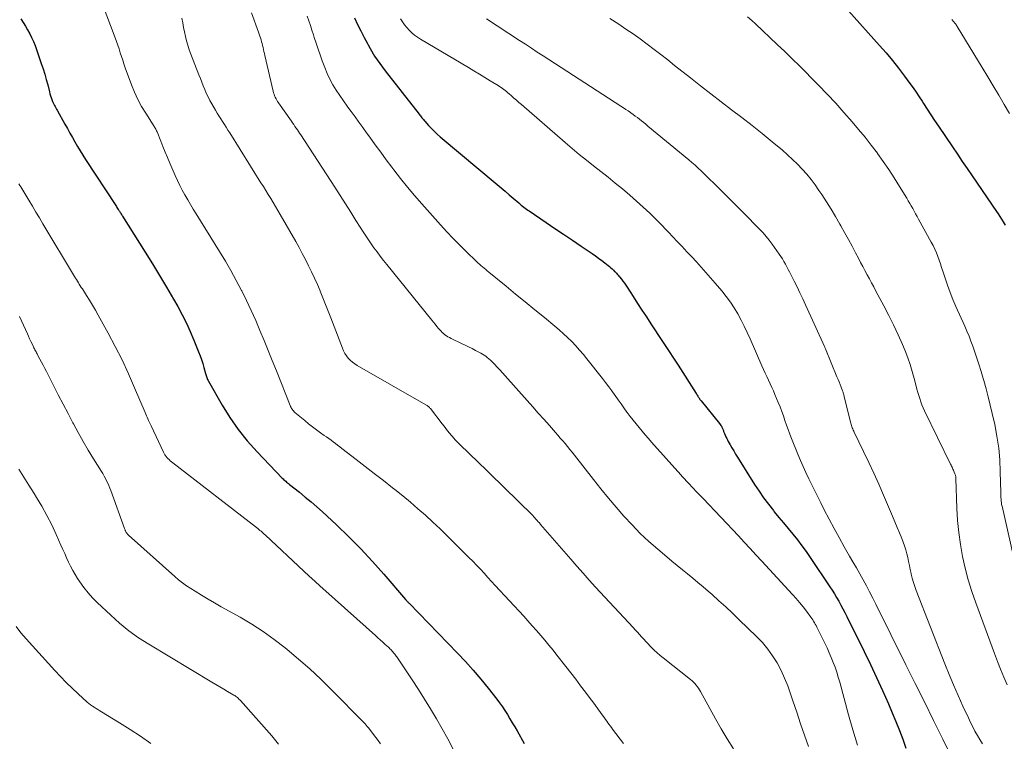
# Model space of a CAD drawing. Units: feet. Extents: x 2020000 to 2025032, y 525000 to 530000.
# Drawn here: x 2021081 to 2021231, y 526397 to 526507 of the extents above; entities that cross this region are included whole.
import ezdxf

# ---------------------------------------------------------------- set-up
doc = ezdxf.new("R2010")
doc.units = ezdxf.units.FT
doc.header["$LTSCALE"] = 100
doc.header["$MEASUREMENT"] = 0
doc.layers.add('CONTOUR INDEX', color=32, linetype='Continuous', lineweight=25)
doc.layers.add('CONTOUR INTERMEDIATE', color=40, linetype='Continuous', lineweight=15)

msp = doc.modelspace()

# ---------------------------------------------------------------- linework, layer by layer
at = {"layer": 'CONTOUR INDEX', "flags": 128}
for points, elevation in [([(2021207.01, 526508.23), (2021211.74, 526502.97), (2021212.72, 526501.83), (2021213.69, 526500.67), (2021214.63, 526499.49), (2021215.54, 526498.29), (2021216.35, 526497.18), (2021216.83, 526496.52), (2021217.3, 526495.85), (2021217.76, 526495.17), (2021218.21, 526494.48), (2021218.43, 526494.12), (2021218.99, 526493.26), (2021219.55, 526492.39), (2021220.12, 526491.53), (2021220.7, 526490.68), (2021222.83, 526487.51), (2021223.58, 526486.41), (2021224.32, 526485.31), (2021225.07, 526484.21), (2021225.82, 526483.12), (2021229.55, 526477.69), (2021229.81, 526477.3), (2021230.07, 526476.9), (2021230.32, 526476.5), (2021230.57, 526476.09), (2021230.88, 526475.57)], 820), ([(2021080.88, 526507.02), (2021081.24, 526506.47), (2021081.58, 526505.9), (2021081.91, 526505.33), (2021082.23, 526504.76), (2021082.52, 526504.17), (2021082.8, 526503.57), (2021083.05, 526502.96), (2021083.27, 526502.34), (2021084, 526500.21), (2021084.27, 526499.4), (2021084.52, 526498.6), (2021084.75, 526497.78), (2021084.97, 526496.96), (2021085.24, 526495.89), (2021085.32, 526495.61), (2021085.4, 526495.32), (2021085.49, 526495.04), (2021085.58, 526494.76), (2021085.64, 526494.61), (2021085.72, 526494.41), (2021085.8, 526494.22), (2021085.89, 526494.03), (2021085.99, 526493.84), (2021086.09, 526493.66), (2021086.19, 526493.47), (2021086.3, 526493.29), (2021086.4, 526493.11), (2021087.6, 526490.99), (2021087.98, 526490.31), (2021088.36, 526489.63), (2021088.75, 526488.95), (2021089.13, 526488.28), (2021089.52, 526487.6), (2021089.92, 526486.93), (2021090.33, 526486.27), (2021090.75, 526485.62), (2021095.34, 526478.58), (2021095.44, 526478.44), (2021095.53, 526478.29), (2021095.63, 526478.14), (2021095.73, 526478), (2021095.8, 526477.89), (2021095.86, 526477.8), (2021095.92, 526477.71), (2021095.97, 526477.62), (2021096.03, 526477.53), (2021096.06, 526477.47), (2021096.1, 526477.41), (2021096.14, 526477.35), (2021096.18, 526477.29), (2021096.22, 526477.23), (2021096.25, 526477.16), (2021096.29, 526477.1), (2021096.33, 526477.04), (2021096.37, 526476.98), (2021099.84, 526471.47), (2021100.93, 526469.7), (2021102.02, 526467.92), (2021103.08, 526466.13), (2021104.12, 526464.33), (2021104.78, 526463.18), (2021105.46, 526461.93), (2021106.1, 526460.67), (2021106.69, 526459.38), (2021107.24, 526458.07), (2021107.96, 526456.28), (2021108.19, 526455.7), (2021108.4, 526455.11), (2021108.59, 526454.51), (2021108.77, 526453.91), (2021109.03, 526453.01), (2021109.08, 526452.85), (2021109.12, 526452.7), (2021109.17, 526452.54), (2021109.22, 526452.39), (2021109.28, 526452.24), (2021109.34, 526452.09), (2021109.41, 526451.94), (2021109.48, 526451.8), (2021111.55, 526448.18), (2021112.73, 526446.28), (2021113.99, 526444.45), (2021115.39, 526442.71), (2021116.88, 526441.04), (2021120.71, 526437.05), (2021120.84, 526436.92), (2021120.97, 526436.8), (2021121.1, 526436.68), (2021121.24, 526436.56), (2021121.38, 526436.44), (2021121.52, 526436.33), (2021121.66, 526436.21), (2021121.8, 526436.1), (2021123.32, 526434.89), (2021124.22, 526434.16), (2021125.1, 526433.42), (2021125.97, 526432.66), (2021126.83, 526431.89), (2021128.97, 526429.92), (2021130.85, 526428.11), (2021132.69, 526426.27), (2021134.47, 526424.36), (2021136.2, 526422.41), (2021139.49, 526418.56), (2021139.56, 526418.49), (2021139.62, 526418.41), (2021139.69, 526418.33), (2021139.76, 526418.26), (2021139.83, 526418.18), (2021139.9, 526418.11), (2021139.97, 526418.04), (2021140.03, 526417.97), (2021147.41, 526410.4), (2021148.63, 526409.11), (2021149.82, 526407.79), (2021150.97, 526406.43), (2021152.09, 526405.05), (2021153.39, 526403.38), (2021153.83, 526402.81), (2021154.25, 526402.22), (2021154.65, 526401.62), (2021155.03, 526401.01), (2021155.4, 526400.39), (2021155.77, 526399.77), (2021156.13, 526399.14), (2021156.49, 526398.52), (2021157.56, 526396.61)], 860), ([(2021131.71, 526507.16), (2021132.2, 526506.17), (2021132.69, 526505.19), (2021133.19, 526504.2), (2021133.43, 526503.72), (2021134.09, 526502.52), (2021134.79, 526501.35), (2021135.56, 526500.22), (2021136.37, 526499.12), (2021141.55, 526492.51), (2021141.66, 526492.37), (2021141.77, 526492.23), (2021141.88, 526492.1), (2021141.98, 526491.96), (2021142.1, 526491.83), (2021142.21, 526491.7), (2021142.32, 526491.56), (2021142.44, 526491.43), (2021143.02, 526490.77), (2021143.43, 526490.32), (2021143.86, 526489.89), (2021144.31, 526489.47), (2021144.77, 526489.07), (2021153.45, 526481.78), (2021154.07, 526481.27), (2021154.68, 526480.75), (2021155.29, 526480.23), (2021155.9, 526479.71), (2021156.74, 526478.99), (2021156.93, 526478.83), (2021157.13, 526478.66), (2021157.32, 526478.5), (2021157.51, 526478.35), (2021157.71, 526478.19), (2021157.91, 526478.04), (2021158.11, 526477.89), (2021158.32, 526477.75), (2021160.91, 526476), (2021162.25, 526475.1), (2021163.59, 526474.2), (2021164.92, 526473.3), (2021166.26, 526472.39), (2021167.94, 526471.26), (2021168.43, 526470.92), (2021168.91, 526470.57), (2021169.39, 526470.21), (2021169.86, 526469.85), (2021170.38, 526469.44), (2021170.59, 526469.27), (2021170.79, 526469.1), (2021170.98, 526468.92), (2021171.17, 526468.73), (2021171.35, 526468.55), (2021171.45, 526468.46), (2021171.54, 526468.36), (2021171.64, 526468.26), (2021171.73, 526468.15), (2021171.82, 526468.05), (2021171.91, 526467.95), (2021172, 526467.84), (2021172.09, 526467.73), (2021172.39, 526467.36), (2021172.62, 526467.06), (2021172.84, 526466.76), (2021173.06, 526466.45), (2021173.27, 526466.14), (2021174.19, 526464.7), (2021174.85, 526463.67), (2021175.52, 526462.64), (2021176.19, 526461.61), (2021176.87, 526460.58), (2021178.66, 526457.85), (2021178.96, 526457.41), (2021179.26, 526456.96), (2021179.55, 526456.51), (2021179.85, 526456.06), (2021180.15, 526455.61), (2021180.45, 526455.16), (2021180.74, 526454.71), (2021181.03, 526454.26), (2021183.79, 526449.95), (2021183.87, 526449.82), (2021183.95, 526449.69), (2021184.03, 526449.56), (2021184.11, 526449.43), (2021184.19, 526449.31), (2021184.23, 526449.24), (2021184.27, 526449.18), (2021184.31, 526449.12), (2021184.36, 526449.05), (2021184.4, 526448.99), (2021184.45, 526448.93), (2021184.49, 526448.87), (2021184.54, 526448.82), (2021187.34, 526445.35), (2021187.44, 526445.22), (2021187.54, 526445.09), (2021187.62, 526444.95), (2021187.7, 526444.81), (2021187.74, 526444.73), (2021187.79, 526444.63), (2021187.84, 526444.52), (2021187.89, 526444.4), (2021187.93, 526444.29), (2021187.97, 526444.17), (2021188.01, 526444.06), (2021188.05, 526443.95), (2021188.1, 526443.83), (2021188.21, 526443.58), (2021188.32, 526443.34), (2021188.44, 526443.11), (2021188.55, 526442.87), (2021188.68, 526442.64), (2021188.96, 526442.14), (2021189.23, 526441.66), (2021189.51, 526441.19), (2021189.79, 526440.72), (2021190.08, 526440.25), (2021192.69, 526436.09), (2021193.36, 526435.06), (2021194.06, 526434.06), (2021194.79, 526433.07), (2021195.55, 526432.11), (2021195.69, 526431.93), (2021196.4, 526431.06), (2021197.1, 526430.21), (2021197.8, 526429.35), (2021198.51, 526428.49), (2021199.2, 526427.62), (2021199.88, 526426.74), (2021200.53, 526425.85), (2021201.16, 526424.93), (2021204.15, 526420.49), (2021204.5, 526419.95), (2021204.85, 526419.4), (2021205.19, 526418.84), (2021205.51, 526418.28), (2021205.83, 526417.71), (2021206.14, 526417.13), (2021206.44, 526416.56), (2021206.73, 526415.98), (2021209.37, 526410.64), (2021210.33, 526408.66), (2021211.27, 526406.68), (2021212.18, 526404.68), (2021213.07, 526402.67), (2021213.67, 526401.27), (2021214.23, 526399.94), (2021214.76, 526398.61), (2021215.25, 526397.27), (2021215.72, 526395.91)], 840)]:
    msp.add_lwpolyline(points, dxfattribs=dict(at, elevation=elevation))
at = {"layer": 'CONTOUR INTERMEDIATE', "flags": 128}
for points, elevation in [([(2021093.25, 526509.39), (2021095.25, 526504.16), (2021095.46, 526503.59), (2021095.66, 526503.02), (2021095.85, 526502.45), (2021096.03, 526501.87), (2021096.21, 526501.29), (2021096.4, 526500.72), (2021096.59, 526500.15), (2021096.8, 526499.58), (2021097.75, 526496.97), (2021098.21, 526495.85), (2021098.71, 526494.75), (2021099.28, 526493.69), (2021099.9, 526492.65), (2021101.05, 526490.86), (2021101.13, 526490.73), (2021101.21, 526490.61), (2021101.29, 526490.48), (2021101.36, 526490.35), (2021101.44, 526490.22), (2021101.51, 526490.09), (2021101.57, 526489.96), (2021101.63, 526489.82), (2021102.19, 526488.41), (2021102.53, 526487.57), (2021102.87, 526486.73), (2021103.22, 526485.89), (2021103.58, 526485.05), (2021104.39, 526483.17), (2021104.74, 526482.41), (2021105.1, 526481.66), (2021105.48, 526480.92), (2021105.88, 526480.19), (2021106.3, 526479.46), (2021106.72, 526478.75), (2021107.15, 526478.03), (2021107.59, 526477.32), (2021111.15, 526471.59), (2021112.04, 526470.13), (2021112.89, 526468.66), (2021113.71, 526467.17), (2021114.51, 526465.66), (2021114.55, 526465.59), (2021115.28, 526464.1), (2021115.99, 526462.6), (2021116.67, 526461.09), (2021117.32, 526459.56), (2021117.95, 526458.03), (2021118.57, 526456.49), (2021119.19, 526454.95), (2021119.81, 526453.41), (2021121.93, 526448.11), (2021121.99, 526447.96), (2021122.06, 526447.81), (2021122.14, 526447.67), (2021122.22, 526447.54), (2021122.31, 526447.41), (2021122.41, 526447.28), (2021122.53, 526447.17), (2021122.64, 526447.06), (2021124.14, 526445.81), (2021124.73, 526445.32), (2021125.33, 526444.85), (2021125.94, 526444.4), (2021126.56, 526443.95), (2021127.12, 526443.56), (2021127.46, 526443.32), (2021127.8, 526443.07), (2021128.14, 526442.83), (2021128.47, 526442.58), (2021128.8, 526442.33), (2021129.13, 526442.08), (2021129.46, 526441.82), (2021129.79, 526441.57), (2021131.97, 526439.89), (2021133.35, 526438.82), (2021134.74, 526437.75), (2021136.12, 526436.67), (2021137.5, 526435.59), (2021137.87, 526435.3), (2021139.06, 526434.35), (2021140.23, 526433.38), (2021141.38, 526432.39), (2021142.52, 526431.38), (2021143.64, 526430.35), (2021144.75, 526429.31), (2021145.84, 526428.26), (2021146.93, 526427.19), (2021148.55, 526425.57), (2021149.15, 526424.97), (2021149.73, 526424.37), (2021150.32, 526423.77), (2021150.9, 526423.16), (2021151.47, 526422.55), (2021152.04, 526421.93), (2021152.61, 526421.32), (2021153.18, 526420.7), (2021157.5, 526416), (2021158.15, 526415.28), (2021158.8, 526414.56), (2021159.45, 526413.83), (2021160.09, 526413.09), (2021160.73, 526412.35), (2021161.35, 526411.61), (2021161.97, 526410.85), (2021162.57, 526410.08), (2021163.91, 526408.36), (2021164.67, 526407.38), (2021165.43, 526406.39), (2021166.18, 526405.4), (2021166.93, 526404.41), (2021167.63, 526403.49), (2021168.03, 526402.96), (2021168.42, 526402.42), (2021168.81, 526401.89), (2021169.2, 526401.35), (2021169.62, 526400.77), (2021169.8, 526400.52), (2021169.97, 526400.27), (2021170.15, 526400.03), (2021170.33, 526399.78), (2021170.51, 526399.53), (2021170.68, 526399.28), (2021170.87, 526399.04), (2021171.05, 526398.79), (2021172.71, 526396.6)], 856), ([(2021105.43, 526507.12), (2021105.55, 526506.42), (2021105.67, 526505.73), (2021105.81, 526505.04), (2021105.97, 526504.35), (2021106.14, 526503.67), (2021106.33, 526503), (2021106.55, 526502.33), (2021106.79, 526501.67), (2021108.01, 526498.49), (2021108.23, 526497.93), (2021108.45, 526497.36), (2021108.67, 526496.8), (2021108.9, 526496.24), (2021109.14, 526495.69), (2021109.4, 526495.14), (2021109.68, 526494.6), (2021109.97, 526494.07), (2021110.52, 526493.11), (2021110.78, 526492.67), (2021111.05, 526492.23), (2021111.33, 526491.8), (2021111.61, 526491.37), (2021111.89, 526490.94), (2021112.17, 526490.51), (2021112.44, 526490.08), (2021112.72, 526489.64), (2021117.47, 526482.06), (2021117.85, 526481.46), (2021118.22, 526480.86), (2021118.59, 526480.26), (2021118.96, 526479.66), (2021119.32, 526479.05), (2021119.69, 526478.44), (2021120.04, 526477.83), (2021120.4, 526477.22), (2021122.76, 526473.1), (2021123.27, 526472.18), (2021123.77, 526471.27), (2021124.26, 526470.34), (2021124.73, 526469.41), (2021125.19, 526468.47), (2021125.63, 526467.52), (2021126.06, 526466.57), (2021126.47, 526465.6), (2021126.5, 526465.52), (2021126.92, 526464.51), (2021127.32, 526463.5), (2021127.72, 526462.49), (2021128.11, 526461.47), (2021129.88, 526456.83), (2021130.06, 526456.43), (2021130.26, 526456.04), (2021130.51, 526455.67), (2021130.78, 526455.32), (2021131.08, 526455), (2021131.41, 526454.7), (2021131.76, 526454.44), (2021132.13, 526454.2), (2021142.61, 526448.21), (2021142.71, 526448.15), (2021142.8, 526448.09), (2021142.89, 526448.03), (2021142.98, 526447.96), (2021143.07, 526447.89), (2021143.15, 526447.81), (2021143.22, 526447.73), (2021143.29, 526447.64), (2021145.09, 526445.31), (2021145.36, 526444.96), (2021145.64, 526444.61), (2021145.91, 526444.26), (2021146.19, 526443.91), (2021146.51, 526443.52), (2021146.64, 526443.37), (2021146.76, 526443.22), (2021146.89, 526443.08), (2021147.03, 526442.93), (2021147.16, 526442.79), (2021147.3, 526442.65), (2021147.43, 526442.52), (2021147.57, 526442.38), (2021148.25, 526441.73), (2021148.72, 526441.26), (2021149.2, 526440.8), (2021149.67, 526440.34), (2021150.15, 526439.87), (2021158.83, 526431.38), (2021158.92, 526431.29), (2021159, 526431.21), (2021159.09, 526431.12), (2021159.17, 526431.03), (2021159.37, 526430.81), (2021159.55, 526430.61), (2021159.73, 526430.41), (2021159.91, 526430.21), (2021160.08, 526430), (2021164.66, 526424.69), (2021165.59, 526423.61), (2021166.54, 526422.55), (2021167.49, 526421.49), (2021168.45, 526420.45), (2021174.17, 526414.27), (2021174.5, 526413.92), (2021174.82, 526413.56), (2021175.15, 526413.21), (2021175.47, 526412.85), (2021175.79, 526412.49), (2021176.12, 526412.14), (2021176.45, 526411.79), (2021176.78, 526411.45), (2021176.96, 526411.26), (2021177.39, 526410.84), (2021177.84, 526410.42), (2021178.3, 526410.02), (2021178.77, 526409.64), (2021182.93, 526406.34), (2021183.16, 526406.15), (2021183.37, 526405.95), (2021183.58, 526405.74), (2021183.77, 526405.52), (2021183.96, 526405.29), (2021184.13, 526405.06), (2021184.29, 526404.81), (2021184.43, 526404.55), (2021185.86, 526401.94), (2021186.73, 526400.38), (2021187.61, 526398.84), (2021188.52, 526397.3), (2021189.45, 526395.78)], 852), ([(2021116.03, 526507.97), (2021117.11, 526504.98), (2021117.2, 526504.69), (2021117.3, 526504.41), (2021117.39, 526504.12), (2021117.48, 526503.84), (2021117.56, 526503.55), (2021117.64, 526503.26), (2021117.71, 526502.97), (2021117.78, 526502.67), (2021117.85, 526502.36), (2021117.92, 526502.06), (2021117.99, 526501.76), (2021118.06, 526501.46), (2021119.32, 526496.02), (2021119.38, 526495.78), (2021119.46, 526495.54), (2021119.55, 526495.31), (2021119.64, 526495.08), (2021119.76, 526494.86), (2021119.88, 526494.64), (2021120.01, 526494.43), (2021120.14, 526494.22), (2021122.11, 526491.44), (2021122.29, 526491.18), (2021122.47, 526490.92), (2021122.65, 526490.65), (2021122.83, 526490.39), (2021123.01, 526490.13), (2021123.19, 526489.86), (2021123.36, 526489.6), (2021123.54, 526489.33), (2021128.71, 526481.37), (2021129.53, 526480.11), (2021130.34, 526478.85), (2021131.14, 526477.59), (2021131.94, 526476.32), (2021132.58, 526475.3), (2021133.06, 526474.55), (2021133.56, 526473.79), (2021134.06, 526473.05), (2021134.58, 526472.31), (2021134.68, 526472.16), (2021135.16, 526471.51), (2021135.65, 526470.86), (2021136.14, 526470.22), (2021136.65, 526469.58), (2021143.49, 526461.13), (2021143.75, 526460.81), (2021144.01, 526460.49), (2021144.28, 526460.17), (2021144.54, 526459.85), (2021144.73, 526459.63), (2021144.91, 526459.43), (2021145.1, 526459.24), (2021145.3, 526459.06), (2021145.51, 526458.9), (2021145.74, 526458.74), (2021145.96, 526458.6), (2021146.2, 526458.47), (2021146.44, 526458.34), (2021148.04, 526457.57), (2021148.57, 526457.31), (2021149.11, 526457.04), (2021149.64, 526456.78), (2021150.17, 526456.51), (2021150.67, 526456.25), (2021150.95, 526456.11), (2021151.21, 526455.95), (2021151.47, 526455.78), (2021151.72, 526455.61), (2021151.96, 526455.42), (2021152.2, 526455.22), (2021152.43, 526455.01), (2021152.65, 526454.8), (2021153.06, 526454.39), (2021153.47, 526453.96), (2021153.88, 526453.53), (2021154.29, 526453.09), (2021154.69, 526452.65), (2021158.05, 526448.86), (2021158.89, 526447.92), (2021159.73, 526446.97), (2021160.57, 526446.02), (2021161.41, 526445.07), (2021162.34, 526444.02), (2021162.71, 526443.59), (2021163.08, 526443.16), (2021163.45, 526442.73), (2021163.82, 526442.3), (2021164.18, 526441.87), (2021164.54, 526441.43), (2021164.89, 526440.99), (2021165.24, 526440.54), (2021168.15, 526436.82), (2021169.28, 526435.4), (2021170.42, 526434), (2021171.59, 526432.62), (2021172.78, 526431.25), (2021174.01, 526429.92), (2021175.27, 526428.63), (2021176.59, 526427.4), (2021177.94, 526426.2), (2021179.31, 526425.04), (2021180.1, 526424.39), (2021180.89, 526423.74), (2021181.68, 526423.09), (2021182.48, 526422.45), (2021183.27, 526421.81), (2021184.06, 526421.16), (2021184.84, 526420.5), (2021185.61, 526419.83), (2021186.2, 526419.31), (2021187.25, 526418.37), (2021188.29, 526417.42), (2021189.33, 526416.45), (2021190.35, 526415.48), (2021192.99, 526412.92), (2021193.87, 526411.99), (2021194.69, 526411.01), (2021195.43, 526409.97), (2021196.11, 526408.88), (2021196.71, 526407.74), (2021197.26, 526406.58), (2021197.74, 526405.39), (2021198.18, 526404.18), (2021198.52, 526403.13), (2021199.1, 526401.37), (2021199.69, 526399.62), (2021200.29, 526397.88), (2021200.91, 526396.14)], 848), ([(2021124.52, 526507.43), (2021124.76, 526506.73), (2021125, 526506.02), (2021125.23, 526505.31), (2021125.46, 526504.59), (2021125.57, 526504.21), (2021125.86, 526503.31), (2021126.16, 526502.41), (2021126.47, 526501.52), (2021126.8, 526500.63), (2021127.19, 526499.62), (2021127.57, 526498.72), (2021127.98, 526497.84), (2021128.44, 526496.99), (2021128.94, 526496.15), (2021129.48, 526495.34), (2021130.03, 526494.53), (2021130.59, 526493.74), (2021131.17, 526492.95), (2021131.2, 526492.91), (2021131.8, 526492.11), (2021132.4, 526491.3), (2021132.99, 526490.49), (2021133.57, 526489.67), (2021134.05, 526488.99), (2021134.87, 526487.84), (2021135.71, 526486.69), (2021136.55, 526485.55), (2021137.41, 526484.42), (2021137.72, 526484.01), (2021138.75, 526482.7), (2021139.8, 526481.4), (2021140.88, 526480.12), (2021141.97, 526478.86), (2021144.85, 526475.63), (2021145.79, 526474.6), (2021146.75, 526473.58), (2021147.74, 526472.58), (2021148.74, 526471.59), (2021150.3, 526470.08), (2021150.53, 526469.87), (2021150.76, 526469.65), (2021150.99, 526469.44), (2021151.23, 526469.23), (2021151.47, 526469.02), (2021151.72, 526468.82), (2021151.96, 526468.62), (2021152.2, 526468.42), (2021154.81, 526466.3), (2021156.27, 526465.1), (2021157.74, 526463.9), (2021159.2, 526462.7), (2021160.67, 526461.5), (2021162.24, 526460.2), (2021162.9, 526459.63), (2021163.56, 526459.05), (2021164.2, 526458.45), (2021164.82, 526457.84), (2021165.43, 526457.21), (2021166.02, 526456.56), (2021166.59, 526455.9), (2021167.14, 526455.22), (2021169.49, 526452.25), (2021169.98, 526451.62), (2021170.46, 526450.98), (2021170.93, 526450.33), (2021171.4, 526449.68), (2021171.43, 526449.64), (2021171.88, 526449), (2021172.33, 526448.37), (2021172.78, 526447.74), (2021173.23, 526447.11), (2021173.29, 526447.03), (2021173.72, 526446.45), (2021174.17, 526445.87), (2021174.62, 526445.3), (2021175.09, 526444.74), (2021175.56, 526444.18), (2021176.03, 526443.63), (2021176.51, 526443.08), (2021177, 526442.53), (2021181.44, 526437.54), (2021181.64, 526437.32), (2021181.84, 526437.09), (2021182.04, 526436.87), (2021182.25, 526436.65), (2021182.28, 526436.62), (2021182.47, 526436.42), (2021182.66, 526436.22), (2021182.85, 526436.02), (2021183.04, 526435.82), (2021183.39, 526435.46), (2021183.75, 526435.08), (2021184.11, 526434.7), (2021184.48, 526434.32), (2021184.84, 526433.93), (2021190.21, 526428.23), (2021191.11, 526427.27), (2021192.01, 526426.31), (2021192.9, 526425.35), (2021193.8, 526424.39), (2021198.47, 526419.34), (2021199.02, 526418.72), (2021199.55, 526418.09), (2021200.07, 526417.45), (2021200.57, 526416.79), (2021201.25, 526415.88), (2021201.39, 526415.67), (2021201.54, 526415.46), (2021201.67, 526415.24), (2021201.8, 526415.02), (2021201.93, 526414.79), (2021202.05, 526414.57), (2021202.17, 526414.34), (2021202.28, 526414.11), (2021203.38, 526411.89), (2021203.73, 526411.17), (2021204.06, 526410.45), (2021204.37, 526409.71), (2021204.67, 526408.97), (2021204.95, 526408.22), (2021205.21, 526407.47), (2021205.44, 526406.71), (2021205.67, 526405.94), (2021207.02, 526400.98), (2021207.68, 526398.67), (2021208.38, 526396.38)], 844), ([(2021138.73, 526507.02), (2021139.03, 526506.56), (2021139.34, 526506.12), (2021139.69, 526505.69), (2021140.05, 526505.28), (2021140.44, 526504.9), (2021140.86, 526504.55), (2021141.3, 526504.22), (2021141.76, 526503.93), (2021149.09, 526499.6), (2021149.92, 526499.1), (2021150.75, 526498.6), (2021151.58, 526498.1), (2021152.41, 526497.6), (2021153.61, 526496.86), (2021153.83, 526496.72), (2021154.05, 526496.57), (2021154.26, 526496.42), (2021154.47, 526496.26), (2021154.68, 526496.1), (2021154.88, 526495.94), (2021155.09, 526495.77), (2021155.29, 526495.6), (2021155.64, 526495.29), (2021156.02, 526494.96), (2021156.4, 526494.63), (2021156.77, 526494.3), (2021157.15, 526493.97), (2021163.8, 526488.19), (2021164.87, 526487.27), (2021165.95, 526486.37), (2021167.05, 526485.49), (2021168.16, 526484.63), (2021169.27, 526483.77), (2021170.37, 526482.89), (2021171.46, 526482.01), (2021172.54, 526481.11), (2021173.68, 526480.16), (2021175.22, 526478.81), (2021176.72, 526477.44), (2021178.17, 526476.01), (2021179.59, 526474.54), (2021180.91, 526473.12), (2021181.64, 526472.33), (2021182.38, 526471.55), (2021183.11, 526470.76), (2021183.84, 526469.98), (2021184.57, 526469.19), (2021185.28, 526468.39), (2021185.99, 526467.59), (2021186.69, 526466.77), (2021187.71, 526465.56), (2021188.37, 526464.72), (2021189, 526463.87), (2021189.57, 526462.98), (2021190.11, 526462.06), (2021190.62, 526461.12), (2021191.1, 526460.18), (2021191.56, 526459.22), (2021192, 526458.25), (2021193.79, 526454.14), (2021194.04, 526453.59), (2021194.29, 526453.05), (2021194.54, 526452.51), (2021194.8, 526451.97), (2021195.06, 526451.43), (2021195.31, 526450.88), (2021195.56, 526450.34), (2021195.79, 526449.78), (2021196.3, 526448.56), (2021196.57, 526447.89), (2021196.83, 526447.21), (2021197.08, 526446.52), (2021197.31, 526445.83), (2021197.54, 526445.14), (2021197.79, 526444.45), (2021198.04, 526443.77), (2021198.31, 526443.09), (2021199.28, 526440.7), (2021199.68, 526439.75), (2021200.08, 526438.81), (2021200.51, 526437.88), (2021200.94, 526436.95), (2021201.39, 526436.02), (2021201.85, 526435.1), (2021202.31, 526434.19), (2021202.77, 526433.27), (2021203.3, 526432.23), (2021204.04, 526430.81), (2021204.79, 526429.39), (2021205.57, 526427.98), (2021206.36, 526426.58), (2021207.16, 526425.18), (2021207.68, 526424.28), (2021208.2, 526423.37), (2021208.71, 526422.45), (2021209.23, 526421.54), (2021209.73, 526420.62), (2021210.22, 526419.7), (2021210.71, 526418.77), (2021211.18, 526417.84), (2021215.75, 526408.61), (2021217.16, 526405.77), (2021218.56, 526402.94), (2021219.96, 526400.1), (2021221.36, 526397.26), (2021223.84, 526392.23)], 836), ([(2021151.82, 526507.01), (2021156.86, 526503.74), (2021157.76, 526503.15), (2021158.67, 526502.56), (2021159.58, 526501.97), (2021160.49, 526501.39), (2021172.32, 526493.73), (2021172.69, 526493.49), (2021173.05, 526493.24), (2021173.42, 526492.99), (2021173.78, 526492.74), (2021173.83, 526492.7), (2021174.17, 526492.46), (2021174.5, 526492.22), (2021174.82, 526491.98), (2021175.15, 526491.73), (2021175.47, 526491.47), (2021175.79, 526491.22), (2021176.11, 526490.96), (2021176.42, 526490.7), (2021182.65, 526485.56), (2021183.14, 526485.15), (2021183.62, 526484.73), (2021184.1, 526484.3), (2021184.56, 526483.86), (2021185.02, 526483.41), (2021185.48, 526482.97), (2021185.93, 526482.52), (2021186.38, 526482.07), (2021191.45, 526476.99), (2021191.96, 526476.48), (2021192.47, 526475.96), (2021192.98, 526475.45), (2021193.49, 526474.93), (2021193.99, 526474.4), (2021194.47, 526473.85), (2021194.92, 526473.29), (2021195.35, 526472.7), (2021196.43, 526471.19), (2021196.68, 526470.82), (2021196.93, 526470.44), (2021197.16, 526470.05), (2021197.39, 526469.66), (2021197.6, 526469.26), (2021197.81, 526468.86), (2021198.02, 526468.46), (2021198.23, 526468.06), (2021198.72, 526467.07), (2021199.16, 526466.17), (2021199.6, 526465.27), (2021200.03, 526464.36), (2021200.45, 526463.45), (2021203.34, 526457.09), (2021203.37, 526457.01), (2021203.41, 526456.93), (2021203.44, 526456.85), (2021203.48, 526456.77), (2021205.24, 526452.48), (2021205.4, 526452.1), (2021205.55, 526451.71), (2021205.71, 526451.32), (2021205.86, 526450.93), (2021206.08, 526450.37), (2021206.12, 526450.26), (2021206.16, 526450.14), (2021206.2, 526450.03), (2021206.24, 526449.91), (2021206.27, 526449.79), (2021206.3, 526449.67), (2021206.33, 526449.56), (2021206.36, 526449.44), (2021207.35, 526445.4), (2021207.4, 526445.22), (2021207.45, 526445.05), (2021207.51, 526444.88), (2021207.57, 526444.71), (2021207.64, 526444.54), (2021207.71, 526444.37), (2021207.79, 526444.21), (2021207.87, 526444.05), (2021209.3, 526441.1), (2021210.09, 526439.45), (2021210.85, 526437.8), (2021211.6, 526436.14), (2021212.33, 526434.47), (2021213.72, 526431.23), (2021214.08, 526430.39), (2021214.43, 526429.54), (2021214.78, 526428.69), (2021215.12, 526427.84), (2021215.34, 526427.29), (2021215.55, 526426.71), (2021215.74, 526426.12), (2021215.9, 526425.53), (2021216.03, 526424.93), (2021216.15, 526424.33), (2021216.28, 526423.72), (2021216.4, 526423.12), (2021216.53, 526422.51), (2021216.55, 526422.43), (2021216.7, 526421.79), (2021216.88, 526421.16), (2021217.08, 526420.54), (2021217.31, 526419.92), (2021221.69, 526408.77), (2021222.34, 526407.15), (2021223.02, 526405.53), (2021223.71, 526403.92), (2021224.43, 526402.32), (2021225.26, 526400.5), (2021225.59, 526399.82), (2021225.92, 526399.16), (2021226.27, 526398.5), (2021226.64, 526397.85), (2021227.03, 526397.21), (2021227.43, 526396.58)], 832), ([(2021170.64, 526507.07), (2021171.98, 526506.21), (2021173.08, 526505.48), (2021174.17, 526504.74), (2021175.25, 526503.97), (2021176.31, 526503.18), (2021177.36, 526502.38), (2021178.41, 526501.58), (2021179.45, 526500.76), (2021180.49, 526499.94), (2021182.91, 526498.02), (2021184.46, 526496.8), (2021186.02, 526495.58), (2021187.59, 526494.38), (2021189.17, 526493.19), (2021190.74, 526491.99), (2021192.3, 526490.78), (2021193.84, 526489.55), (2021195.37, 526488.29), (2021196.93, 526487), (2021197.71, 526486.32), (2021198.48, 526485.62), (2021199.22, 526484.89), (2021199.94, 526484.14), (2021200.63, 526483.35), (2021201.29, 526482.55), (2021201.9, 526481.73), (2021202.5, 526480.88), (2021202.91, 526480.28), (2021203.63, 526479.17), (2021204.34, 526478.04), (2021205.02, 526476.9), (2021205.69, 526475.75), (2021205.84, 526475.48), (2021206.41, 526474.45), (2021206.98, 526473.43), (2021207.53, 526472.4), (2021208.08, 526471.36), (2021208.51, 526470.54), (2021208.84, 526469.91), (2021209.17, 526469.29), (2021209.5, 526468.66), (2021209.84, 526468.04), (2021210.17, 526467.42), (2021210.51, 526466.79), (2021210.84, 526466.17), (2021211.18, 526465.55), (2021212.39, 526463.31), (2021213.15, 526461.85), (2021213.87, 526460.39), (2021214.56, 526458.9), (2021215.21, 526457.4), (2021215.62, 526456.42), (2021216.03, 526455.39), (2021216.4, 526454.36), (2021216.72, 526453.31), (2021217.01, 526452.25), (2021217.3, 526451.07), (2021217.43, 526450.59), (2021217.56, 526450.11), (2021217.7, 526449.64), (2021217.85, 526449.16), (2021218.01, 526448.69), (2021218.18, 526448.23), (2021218.38, 526447.77), (2021218.58, 526447.32), (2021222.56, 526439.16), (2021222.63, 526439.01), (2021222.71, 526438.86), (2021222.77, 526438.72), (2021222.84, 526438.57), (2021222.91, 526438.42), (2021222.98, 526438.27), (2021223.04, 526438.12), (2021223.11, 526437.98), (2021223.22, 526437.71), (2021223.26, 526437.61), (2021223.29, 526437.52), (2021223.31, 526437.42), (2021223.33, 526437.32), (2021223.35, 526437.22), (2021223.36, 526437.12), (2021223.36, 526437.02), (2021223.37, 526436.92), (2021223.51, 526432.46), (2021223.62, 526430.61), (2021223.79, 526428.77), (2021224.05, 526426.95), (2021224.37, 526425.13), (2021224.78, 526423.32), (2021225.25, 526421.54), (2021225.79, 526419.77), (2021226.39, 526418.02), (2021229.23, 526410.32), (2021229.69, 526409.12), (2021230.16, 526407.93), (2021230.66, 526406.74), (2021231.17, 526405.56)], 828), ([(2021191.63, 526507.34), (2021192.24, 526506.8), (2021192.84, 526506.25), (2021196.12, 526503.13), (2021197.27, 526502.03), (2021198.42, 526500.92), (2021199.56, 526499.8), (2021200.7, 526498.68), (2021201.12, 526498.26), (2021202.44, 526496.92), (2021203.75, 526495.55), (2021205.04, 526494.16), (2021206.3, 526492.76), (2021207.54, 526491.36), (2021208.54, 526490.19), (2021209.52, 526489.01), (2021210.47, 526487.8), (2021211.39, 526486.57), (2021211.42, 526486.53), (2021212.3, 526485.3), (2021213.15, 526484.05), (2021213.97, 526482.78), (2021214.77, 526481.5), (2021215.86, 526479.69), (2021216.1, 526479.3), (2021216.33, 526478.91), (2021216.55, 526478.52), (2021216.78, 526478.12), (2021217, 526477.73), (2021217.22, 526477.33), (2021217.44, 526476.93), (2021217.66, 526476.53), (2021219.61, 526473), (2021219.88, 526472.47), (2021220.14, 526471.94), (2021220.38, 526471.39), (2021220.59, 526470.84), (2021220.79, 526470.28), (2021220.99, 526469.71), (2021221.18, 526469.15), (2021221.37, 526468.58), (2021221.71, 526467.52), (2021222.08, 526466.43), (2021222.47, 526465.35), (2021222.9, 526464.28), (2021223.36, 526463.22), (2021224.72, 526460.2), (2021225.05, 526459.44), (2021225.36, 526458.68), (2021225.66, 526457.91), (2021225.94, 526457.14), (2021226.15, 526456.55), (2021226.52, 526455.47), (2021226.88, 526454.39), (2021227.21, 526453.3), (2021227.54, 526452.21), (2021227.62, 526451.91), (2021227.97, 526450.67), (2021228.3, 526449.42), (2021228.6, 526448.16), (2021228.89, 526446.9), (2021229.27, 526445.21), (2021229.61, 526443.42), (2021229.88, 526441.63), (2021230.04, 526439.82), (2021230.13, 526438), (2021230.19, 526434.88), (2021230.2, 526434.61), (2021230.21, 526434.35), (2021230.22, 526434.09), (2021230.24, 526433.82), (2021230.26, 526433.56), (2021230.29, 526433.3), (2021230.33, 526433.04), (2021230.39, 526432.78), (2021232.15, 526425.09)], 824), ([(2021222.74, 526506.94), (2021223.01, 526506.62), (2021223.06, 526506.56), (2021223.11, 526506.5), (2021223.16, 526506.44), (2021223.21, 526506.38), (2021223.26, 526506.32), (2021223.3, 526506.26), (2021223.34, 526506.2), (2021223.39, 526506.14), (2021223.43, 526506.07), (2021223.47, 526506.01), (2021223.51, 526505.95), (2021223.55, 526505.88), (2021227.37, 526499.59), (2021228.22, 526498.2), (2021229.06, 526496.8), (2021229.89, 526495.4), (2021230.72, 526493.99), (2021231.55, 526492.59)], 816), ([(2021080.56, 526481.91), (2021080.72, 526481.66), (2021080.87, 526481.41), (2021081.03, 526481.16), (2021081.18, 526480.91), (2021081.34, 526480.65), (2021082.1, 526479.38), (2021082.64, 526478.49), (2021083.17, 526477.59), (2021083.71, 526476.7), (2021084.24, 526475.81), (2021089.06, 526467.77), (2021089.2, 526467.53), (2021089.35, 526467.29), (2021089.49, 526467.05), (2021089.64, 526466.81), (2021089.79, 526466.58), (2021089.94, 526466.34), (2021090.09, 526466.1), (2021090.25, 526465.87), (2021090.89, 526464.87), (2021091.35, 526464.14), (2021091.81, 526463.39), (2021092.25, 526462.64), (2021092.68, 526461.88), (2021094.19, 526459.15), (2021095.27, 526457.11), (2021096.32, 526455.05), (2021097.29, 526452.95), (2021098.22, 526450.83), (2021099.82, 526447.03), (2021099.92, 526446.79), (2021100.02, 526446.56), (2021100.12, 526446.32), (2021100.22, 526446.09), (2021100.34, 526445.82), (2021100.39, 526445.72), (2021100.44, 526445.62), (2021100.48, 526445.52), (2021100.53, 526445.42), (2021100.58, 526445.32), (2021100.63, 526445.23), (2021100.68, 526445.13), (2021100.72, 526445.03), (2021102.62, 526441.02), (2021102.67, 526440.91), (2021102.73, 526440.8), (2021102.78, 526440.7), (2021102.84, 526440.59), (2021102.9, 526440.49), (2021102.97, 526440.4), (2021103.05, 526440.3), (2021103.13, 526440.21), (2021103.3, 526440.04), (2021103.47, 526439.86), (2021103.64, 526439.7), (2021103.83, 526439.54), (2021104.02, 526439.39), (2021116.8, 526429.5), (2021116.97, 526429.36), (2021117.14, 526429.22), (2021117.31, 526429.08), (2021117.48, 526428.94), (2021117.65, 526428.79), (2021117.82, 526428.64), (2021117.98, 526428.49), (2021118.14, 526428.34), (2021124.01, 526422.87), (2021124.83, 526422.1), (2021125.66, 526421.34), (2021126.49, 526420.59), (2021127.33, 526419.84), (2021134.9, 526413.06), (2021135.27, 526412.72), (2021135.65, 526412.39), (2021136.02, 526412.06), (2021136.39, 526411.72), (2021136.88, 526411.28), (2021137, 526411.17), (2021137.12, 526411.05), (2021137.24, 526410.94), (2021137.36, 526410.82), (2021137.47, 526410.69), (2021137.58, 526410.57), (2021137.68, 526410.45), (2021137.78, 526410.33), (2021137.87, 526410.2), (2021137.97, 526410.07), (2021138.06, 526409.94), (2021138.15, 526409.81), (2021140.49, 526406.33), (2021141.45, 526404.86), (2021142.4, 526403.38), (2021143.32, 526401.88), (2021144.21, 526400.37), (2021145.08, 526398.84), (2021145.94, 526397.3), (2021146.77, 526395.75)], 864), ([(2021080.69, 526461.66), (2021081.87, 526459.04), (2021082.04, 526458.66), (2021082.22, 526458.27), (2021082.4, 526457.89), (2021082.58, 526457.51), (2021082.79, 526457.07), (2021082.86, 526456.91), (2021082.94, 526456.75), (2021083.02, 526456.6), (2021083.11, 526456.44), (2021083.19, 526456.28), (2021083.27, 526456.13), (2021083.35, 526455.97), (2021083.44, 526455.82), (2021083.78, 526455.19), (2021084.03, 526454.72), (2021084.28, 526454.25), (2021084.52, 526453.77), (2021084.77, 526453.3), (2021085.85, 526451.16), (2021086.58, 526449.73), (2021087.32, 526448.3), (2021088.07, 526446.88), (2021088.82, 526445.45), (2021088.88, 526445.33), (2021089.62, 526443.98), (2021090.38, 526442.64), (2021091.16, 526441.31), (2021091.96, 526440), (2021093.15, 526438.08), (2021093.36, 526437.73), (2021093.57, 526437.37), (2021093.76, 526437.01), (2021093.95, 526436.65), (2021094.13, 526436.28), (2021094.3, 526435.9), (2021094.46, 526435.52), (2021094.6, 526435.14), (2021096.68, 526429.35), (2021096.71, 526429.26), (2021096.75, 526429.18), (2021096.78, 526429.09), (2021096.82, 526429.01), (2021096.86, 526428.92), (2021096.9, 526428.84), (2021096.95, 526428.77), (2021097, 526428.69), (2021097.01, 526428.67), (2021097.08, 526428.59), (2021097.14, 526428.51), (2021097.22, 526428.43), (2021097.29, 526428.36), (2021104.35, 526422.06), (2021104.92, 526421.57), (2021105.52, 526421.1), (2021106.13, 526420.66), (2021106.76, 526420.24), (2021107.43, 526419.81), (2021108.41, 526419.2), (2021109.4, 526418.6), (2021110.39, 526418.02), (2021111.4, 526417.45), (2021114.28, 526415.84), (2021116.06, 526414.78), (2021117.8, 526413.67), (2021119.49, 526412.46), (2021121.13, 526411.2), (2021121.46, 526410.94), (2021123.21, 526409.48), (2021124.92, 526407.97), (2021126.59, 526406.41), (2021128.22, 526404.81), (2021133.16, 526399.8), (2021133.33, 526399.61), (2021133.51, 526399.42), (2021133.67, 526399.22), (2021133.83, 526399.02), (2021134.98, 526397.53), (2021135.33, 526397.06), (2021135.66, 526396.58)], 868), ([(2021080.58, 526438.41), (2021081.35, 526437.18), (2021082.12, 526435.96), (2021082.89, 526434.72), (2021083.26, 526434.12), (2021084.08, 526432.75), (2021084.86, 526431.35), (2021085.58, 526429.92), (2021086.26, 526428.47), (2021086.99, 526426.84), (2021087.27, 526426.19), (2021087.56, 526425.54), (2021087.86, 526424.89), (2021088.15, 526424.25), (2021088.45, 526423.61), (2021088.78, 526422.98), (2021089.14, 526422.37), (2021089.52, 526421.77), (2021089.88, 526421.23), (2021090.48, 526420.4), (2021091.12, 526419.59), (2021091.8, 526418.83), (2021092.53, 526418.09), (2021094.57, 526416.15), (2021095.93, 526414.93), (2021097.35, 526413.78), (2021098.83, 526412.73), (2021100.36, 526411.73), (2021109.97, 526405.95), (2021110.57, 526405.59), (2021111.18, 526405.23), (2021111.79, 526404.87), (2021112.39, 526404.52), (2021113.33, 526403.98), (2021113.47, 526403.9), (2021113.61, 526403.81), (2021113.74, 526403.71), (2021113.87, 526403.61), (2021113.99, 526403.5), (2021114.11, 526403.39), (2021114.23, 526403.27), (2021114.34, 526403.15), (2021119.1, 526397.77), (2021120.13, 526396.52)], 872), ([(2021080.14, 526414.45), (2021080.89, 526413.49), (2021081.68, 526412.55), (2021086.05, 526407.73), (2021086.91, 526406.81), (2021087.79, 526405.91), (2021088.7, 526405.03), (2021089.62, 526404.17), (2021091, 526402.93), (2021091.25, 526402.71), (2021091.51, 526402.51), (2021091.78, 526402.31), (2021092.06, 526402.13), (2021092.34, 526401.95), (2021092.62, 526401.78), (2021092.9, 526401.6), (2021093.19, 526401.43), (2021095.9, 526399.78), (2021097.52, 526398.76), (2021099.12, 526397.72), (2021100.7, 526396.63)], 876)]:
    msp.add_lwpolyline(points, dxfattribs=dict(at, elevation=elevation))

doc.saveas('drawing.dxf')
